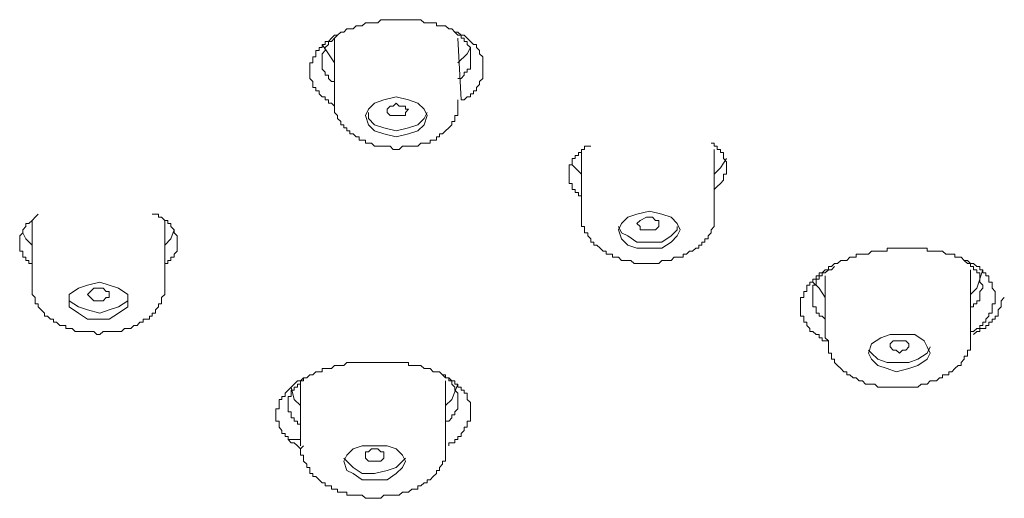
# Model space of a CAD drawing. Units: inches. Extents: x 6.9 to 89.9, y 222 to 281.2.
# Drawn here: x 71.6 to 74.2, y 266.4 to 267.6 of the extents above; entities that cross this region are included whole.
import ezdxf

# ---------------------------------------------------------------- set-up
doc = ezdxf.new("R2010")
doc.units = ezdxf.units.IN
doc.header["$MEASUREMENT"] = 0
doc.layers.add('图层 1', color=7, linetype='Continuous')

msp = doc.modelspace()

# ---------------------------------------------------------------- linework, layer by layer
at = {"layer": '图层 1', "lineweight": 9}
for points in [[(72.3959, 267.4078), (72.388, 267.4162), (72.3799, 267.4162), (72.3799, 267.4243), (72.3718, 267.4243), (72.3718, 267.4326), (72.3637, 267.4326), (72.3556, 267.4404), (72.3556, 267.4486), (72.3473, 267.4486), (72.3473, 267.4569), (72.3393, 267.4569), (72.3393, 267.4646), (72.3393, 267.4727), (72.3313, 267.481), (72.3313, 267.4893), (72.3313, 267.497), (72.3313, 267.5055), (72.3313, 267.5136), (72.3313, 267.5218), (72.3393, 267.5218), (72.3393, 267.5298), (72.3393, 267.538), (72.3473, 267.538), (72.3473, 267.5459), (72.3473, 267.5542), (72.3556, 267.5542), (72.3556, 267.5621), (72.3637, 267.5621), (72.3637, 267.5704), (72.3718, 267.5704), (72.3718, 267.5783), (72.3799, 267.5783), (72.388, 267.5866), (72.3959, 267.5947), (72.4042, 267.5947), (72.4123, 267.6028), (72.4206, 267.6028), (72.4285, 267.6112), (72.4367, 267.6112), (72.445, 267.6112), (72.4529, 267.6192), (72.461, 267.6192), (72.4691, 267.6192), (72.4774, 267.6272), (72.4852, 267.6272), (72.4934, 267.6272), (72.5015, 267.6272), (72.5098, 267.6272), (72.5177, 267.6353), (72.526, 267.6353), (72.5342, 267.6353), (72.542, 267.6353), (72.5503, 267.6353), (72.5585, 267.6353), (72.5663, 267.6353), (72.5746, 267.6353), (72.5826, 267.6353), (72.5909, 267.6353), (72.599, 267.6353), (72.6071, 267.6353), (72.6154, 267.6353), (72.6233, 267.6353), (72.6314, 267.6272), (72.6395, 267.6272), (72.6478, 267.6272), (72.6557, 267.6272), (72.6638, 267.6272), (72.6638, 267.6192), (72.6719, 267.6192), (72.68, 267.6192), (72.6879, 267.6192), (72.6963, 267.6112), (72.7044, 267.6112), (72.7125, 267.6028), (72.7205, 267.6028), (72.7289, 267.5947), (72.7366, 267.5947), (72.7447, 267.5866), (72.7532, 267.5783), (72.7613, 267.5704), (72.7692, 267.5704), (72.7692, 267.5621), (72.7773, 267.5542), (72.7773, 267.5459), (72.7857, 267.538), (72.7857, 267.5298), (72.7857, 267.5218), (72.7857, 267.5136)], [(72.4123, 267.6028), (72.4042, 267.5947), (72.3959, 267.5866), (72.388, 267.5783), (72.3799, 267.5783), (72.3799, 267.5704), (72.3718, 267.5621), (72.3718, 267.5542), (72.3637, 267.5459), (72.3637, 267.538), (72.3637, 267.5298), (72.3637, 267.5218), (72.3637, 267.5136), (72.3637, 267.5055), (72.3718, 267.497), (72.3718, 267.4893), (72.3799, 267.4893), (72.3799, 267.481), (72.388, 267.4727), (72.3959, 267.4727)], [(72.7532, 267.538), (72.7532, 267.5459), (72.7532, 267.5542), (72.7532, 267.5621), (72.7447, 267.5704), (72.7447, 267.5783), (72.7366, 267.5783), (72.7366, 267.5866), (72.7289, 267.5866), (72.7289, 267.5947), (72.7205, 267.5947), (72.7125, 267.6028)], [(72.3637, 267.5704), (72.3799, 267.5459), (72.3959, 267.5218)], [(72.3959, 267.5866), (72.3959, 267.4243)], [(72.7289, 267.4243), (72.7205, 267.5866)], [(72.7205, 267.5218), (72.7447, 267.5459), (72.7532, 267.5621)], [(72.7205, 267.481), (72.7289, 267.481), (72.7366, 267.4893), (72.7366, 267.497), (72.7447, 267.497), (72.7447, 267.5055), (72.7532, 267.5055), (72.7532, 267.5136), (72.7532, 267.5218), (72.7532, 267.5298), (72.7532, 267.538)], [(72.7857, 267.5136), (72.7857, 267.5055), (72.7857, 267.497), (72.7857, 267.4893), (72.7857, 267.481), (72.7773, 267.4727), (72.7773, 267.4646), (72.7692, 267.4569), (72.7692, 267.4486), (72.7613, 267.4486), (72.7613, 267.4404), (72.7532, 267.4404), (72.7532, 267.4326), (72.7447, 267.4326), (72.7366, 267.4243), (72.7289, 267.4243)], [(72.3959, 267.4243), (72.3959, 267.4162), (72.3959, 267.4078), (72.3959, 267.3999), (72.3959, 267.3916), (72.4042, 267.3837), (72.4042, 267.3754), (72.4123, 267.3675), (72.4123, 267.3592), (72.4206, 267.3592), (72.4206, 267.3513), (72.4285, 267.3513), (72.4285, 267.3432), (72.4367, 267.3432), (72.4367, 267.3349), (72.445, 267.3349), (72.4529, 267.327), (72.461, 267.327), (72.461, 267.3184), (72.4691, 267.3184), (72.4774, 267.3184), (72.4774, 267.3105), (72.4852, 267.3105), (72.4934, 267.3105), (72.5015, 267.3025), (72.5098, 267.3025), (72.5177, 267.3025), (72.526, 267.3025), (72.5342, 267.3025), (72.542, 267.3025), (72.5503, 267.2943), (72.5585, 267.2943), (72.5663, 267.2943), (72.5746, 267.3025), (72.5826, 267.3025), (72.5909, 267.3025), (72.599, 267.3025), (72.6071, 267.3025), (72.6154, 267.3025), (72.6233, 267.3105), (72.6314, 267.3105), (72.6395, 267.3105), (72.6478, 267.3105), (72.6478, 267.3184), (72.6557, 267.3184), (72.6638, 267.3184), (72.6638, 267.327), (72.6719, 267.327), (72.6719, 267.3349), (72.68, 267.3349), (72.6879, 267.3432), (72.6963, 267.3513), (72.7044, 267.3592), (72.7044, 267.3675), (72.7125, 267.3675), (72.7125, 267.3754), (72.7125, 267.3837), (72.7205, 267.3837), (72.7205, 267.3916), (72.7205, 267.3999), (72.7205, 267.4078), (72.7205, 267.4162), (72.7205, 267.4243)], [(72.5909, 267.4243), (72.5585, 267.4326), (72.526, 267.4243), (72.5015, 267.4162), (72.4852, 267.3999), (72.4774, 267.3837), (72.4852, 267.3592), (72.5015, 267.3432), (72.526, 267.3349), (72.5585, 267.327), (72.5909, 267.3349), (72.6154, 267.3432), (72.6314, 267.3592), (72.6395, 267.3837), (72.6314, 267.3999), (72.6154, 267.4162), (72.5909, 267.4243), (72.5909, 267.4243)], [(72.5663, 267.3837), (72.5585, 267.3837), (72.5503, 267.3837), (72.542, 267.3837), (72.5342, 267.3916), (72.5342, 267.3999), (72.542, 267.4078), (72.5503, 267.4078), (72.5585, 267.4162), (72.5663, 267.4078), (72.5826, 267.4078), (72.5826, 267.3999), (72.5909, 267.3999), (72.5826, 267.3916), (72.5826, 267.3837), (72.5663, 267.3837), (72.5663, 267.3837)], [(72.4852, 267.3916), (72.4852, 267.3754), (72.5015, 267.3592), (72.526, 267.3513), (72.5585, 267.3432), (72.5909, 267.3513), (72.6154, 267.3592), (72.6314, 267.3754), (72.6395, 267.3916)], [(73.4264, 267.2538), (73.4264, 267.2619), (73.4181, 267.27), (73.4181, 267.2781), (73.4181, 267.2862), (73.4103, 267.2862), (73.4103, 267.2943), (73.4022, 267.2943), (73.4022, 267.3025), (73.3938, 267.3025), (73.3938, 267.3105), (73.3862, 267.3105)], [(73.0696, 267.3025), (73.0531, 267.3025), (73.0531, 267.2943), (73.0452, 267.2943), (73.0452, 267.2862), (73.0371, 267.2862), (73.0371, 267.2781), (73.0288, 267.2781), (73.0288, 267.27), (73.0207, 267.27), (73.0207, 267.2619), (73.0207, 267.2538), (73.0126, 267.2538), (73.0126, 267.2457), (73.0126, 267.2373), (73.0126, 267.2293), (73.0126, 267.2212), (73.0126, 267.2131), (73.0126, 267.2049), (73.0207, 267.2049), (73.0207, 267.1971), (73.0207, 267.1889), (73.0288, 267.1889), (73.0288, 267.1806), (73.0371, 267.1806), (73.0371, 267.1725), (73.0452, 267.1725)], [(73.0452, 267.2862), (73.0452, 267.1237)], [(73.3938, 267.1237), (73.3938, 267.2943)], [(73.4264, 267.27), (73.4103, 267.2457), (73.3938, 267.2293)], [(73.0452, 267.2293), (73.0288, 267.2457), (73.0207, 267.2538)], [(73.3938, 267.1889), (73.4022, 267.1971), (73.4103, 267.2049), (73.4181, 267.2131), (73.4181, 267.2212), (73.4181, 267.2293), (73.4264, 267.2293), (73.4264, 267.2373), (73.4264, 267.2538)], [(73.2236, 267.1318), (73.1911, 267.1237), (73.1668, 267.1157), (73.1506, 267.0995), (73.1425, 267.0831), (73.1506, 267.0592), (73.1668, 267.0428), (73.1911, 267.0343), (73.2236, 267.0343), (73.2562, 267.0343), (73.2805, 267.0505), (73.2968, 267.0671), (73.3046, 267.0831), (73.2968, 267.0995), (73.2805, 267.1157), (73.2562, 267.1237), (73.2236, 267.1318), (73.2236, 267.1318)], [(71.6172, 267.1237), (71.6089, 267.1157), (71.6011, 267.1076), (71.5929, 267.0995), (71.5846, 267.0995), (71.5846, 267.0914), (71.5765, 267.0831), (71.5765, 267.0752), (71.5686, 267.0671), (71.5686, 267.0592), (71.5686, 267.0505), (71.5686, 267.0428), (71.5686, 267.0343), (71.5686, 267.0263), (71.5765, 267.0263), (71.5765, 267.0183), (71.5765, 267.0104), (71.5846, 267.0104), (71.5846, 267.002), (71.5929, 267.002), (71.5929, 266.9939), (71.6011, 266.9939)], [(71.6011, 267.1076), (71.6011, 266.9369)], [(71.9498, 266.9939), (71.9582, 266.9939), (71.9582, 267.002), (71.9661, 267.002), (71.9661, 267.0104), (71.9742, 267.0104), (71.9742, 267.0183), (71.9823, 267.0263), (71.9823, 267.0343), (71.9823, 267.0428), (71.9823, 267.0505), (71.9823, 267.0592), (71.9823, 267.0671), (71.9742, 267.0752), (71.9742, 267.0831), (71.9661, 267.0914), (71.9661, 267.0995), (71.9582, 267.0995), (71.9582, 267.1076), (71.9498, 267.1076), (71.9415, 267.1157), (71.9336, 267.1157), (71.9336, 267.1237), (71.9172, 267.1237)], [(71.9498, 266.9369), (71.9498, 267.1076)], [(73.0452, 267.1237), (73.0452, 267.1157), (73.0452, 267.1076), (73.0452, 267.0995), (73.0452, 267.0914), (73.0531, 267.0914), (73.0531, 267.0831), (73.0531, 267.0752), (73.0615, 267.0752), (73.0615, 267.0671), (73.0696, 267.0592), (73.0696, 267.0505), (73.0775, 267.0505), (73.0775, 267.0428), (73.0856, 267.0428), (73.0939, 267.0343), (73.1018, 267.0263), (73.1101, 267.0263), (73.1101, 267.0183), (73.1182, 267.0183), (73.1263, 267.0183), (73.1263, 267.0104), (73.1342, 267.0104), (73.1425, 267.0104), (73.1506, 267.002), (73.159, 267.002), (73.1668, 267.002), (73.175, 267.002), (73.1835, 266.9939), (73.1911, 266.9939), (73.1993, 266.9939), (73.2076, 266.9939), (73.2159, 266.9939), (73.2236, 266.9939), (73.2319, 266.9939), (73.24, 266.9939), (73.2481, 266.9939), (73.2562, 267.002), (73.2644, 267.002), (73.2725, 267.002), (73.2805, 267.002), (73.2885, 267.0104), (73.2968, 267.0104), (73.3046, 267.0104), (73.3128, 267.0104), (73.3128, 267.0183), (73.3209, 267.0183), (73.3292, 267.0263), (73.3371, 267.0263), (73.3454, 267.0343), (73.3537, 267.0343), (73.3537, 267.0428), (73.3614, 267.0428), (73.3614, 267.0505), (73.3697, 267.0505), (73.3697, 267.0592), (73.3778, 267.0592), (73.3778, 267.0671), (73.3862, 267.0752), (73.3862, 267.0831), (73.3938, 267.0914), (73.3938, 267.0995), (73.3938, 267.1076), (73.3938, 267.1157), (73.3938, 267.1237)], [(73.2319, 267.0831), (73.2236, 267.0831), (73.2159, 267.0831), (73.1993, 267.0831), (73.1993, 267.0914), (73.1911, 267.0995), (73.1993, 267.1076), (73.2159, 267.1157), (73.2236, 267.1157), (73.2319, 267.1157), (73.24, 267.1076), (73.2481, 267.1076), (73.2481, 267.0995), (73.2481, 267.0914), (73.24, 267.0831), (73.2319, 267.0831), (73.2319, 267.0831)], [(71.9742, 267.0831), (71.9661, 267.0592), (71.9498, 267.0428)], [(73.1425, 267.0914), (73.1506, 267.0752), (73.1668, 267.0671), (73.1911, 267.0505), (73.2236, 267.0505), (73.2562, 267.0505), (73.2805, 267.0671), (73.2968, 267.0831), (73.2968, 267.0914)], [(71.6011, 267.0428), (71.5846, 267.0592), (71.5765, 267.0752)], [(73.6942, 266.7906), (73.678, 266.7906), (73.678, 266.799), (73.6699, 266.799), (73.6699, 266.8071), (73.6618, 266.8071), (73.6536, 266.8151), (73.6455, 266.8151), (73.6455, 266.8233), (73.6375, 266.8314), (73.6375, 266.8395), (73.6294, 266.8395), (73.6294, 266.8476), (73.6294, 266.8557), (73.621, 266.8557), (73.621, 266.8638), (73.621, 266.8719), (73.621, 266.8802), (73.621, 266.8884), (73.621, 266.8964), (73.621, 266.9045), (73.6294, 266.9045), (73.6294, 266.9126), (73.6294, 266.9208), (73.6375, 266.9208), (73.6375, 266.9289), (73.6375, 266.9369), (73.6455, 266.9369), (73.6455, 266.9451), (73.6536, 266.9451), (73.6536, 266.9532), (73.6618, 266.9532), (73.6618, 266.9615), (73.6699, 266.9615), (73.6699, 266.9696), (73.678, 266.9696), (73.6859, 266.9775), (73.6942, 266.9775), (73.6942, 266.9859), (73.7021, 266.9859), (73.7106, 266.9939), (73.7185, 266.9939), (73.7268, 267.002), (73.7347, 267.002), (73.7428, 267.002), (73.7509, 267.0104), (73.759, 267.0104), (73.7671, 267.0104), (73.7671, 267.0183), (73.7753, 267.0183), (73.7834, 267.0183), (73.7915, 267.0183), (73.7996, 267.0183), (73.8079, 267.0263), (73.816, 267.0263), (73.8241, 267.0263), (73.8322, 267.0263), (73.8403, 267.0263), (73.8484, 267.0263), (73.8484, 267.0343), (73.8565, 267.0343), (73.8647, 267.0343), (73.8727, 267.0343), (73.8809, 267.0343), (73.889, 267.0343), (73.8973, 267.0343), (73.9052, 267.0343), (73.9135, 267.0343), (73.9216, 267.0343), (73.9295, 267.0343), (73.9378, 267.0343), (73.9457, 267.0343), (73.954, 267.0343), (73.954, 267.0263), (73.9619, 267.0263), (73.9702, 267.0263), (73.9781, 267.0263), (73.9862, 267.0263), (73.9944, 267.0263), (74.0027, 267.0183), (74.0108, 267.0183), (74.0187, 267.0183), (74.0268, 267.0183), (74.0268, 267.0104), (74.0351, 267.0104), (74.0429, 267.0104), (74.0511, 267.002), (74.0596, 267.002), (74.0675, 266.9939), (74.0758, 266.9939), (74.0839, 266.9859), (74.0919, 266.9859), (74.0919, 266.9775), (74.0999, 266.9775), (74.0999, 266.9696), (74.1081, 266.9696), (74.1081, 266.9615), (74.1162, 266.9615), (74.1162, 266.9532), (74.1162, 266.9451), (74.1243, 266.9451), (74.1243, 266.9369), (74.1243, 266.9289), (74.1323, 266.9208), (74.1323, 266.9126)], [(74.0999, 266.9369), (74.0919, 266.9451), (74.0919, 266.9532), (74.0919, 266.9615), (74.0919, 266.9696), (74.0839, 266.9696), (74.0839, 266.9775), (74.0758, 266.9775), (74.0758, 266.9859), (74.0675, 266.9859), (74.0675, 266.9939), (74.0596, 266.9939), (74.0511, 267.002)], [(73.7106, 266.9859), (73.7021, 266.9775), (73.6942, 266.9775), (73.6859, 266.9696), (73.678, 266.9696), (73.678, 266.9615), (73.6699, 266.9615), (73.6699, 266.9532), (73.6618, 266.9532), (73.6618, 266.9451), (73.6618, 266.9369), (73.6536, 266.9369), (73.6536, 266.9289), (73.6536, 266.9208), (73.6536, 266.9126), (73.6536, 266.9045), (73.6536, 266.8964), (73.6536, 266.8884), (73.6536, 266.8802), (73.6618, 266.8802), (73.6618, 266.8719), (73.6618, 266.8638), (73.6699, 266.8638), (73.6699, 266.8557), (73.678, 266.8557), (73.6859, 266.8476)], [(74.0675, 266.8071), (74.0675, 266.9775)], [(74.0999, 266.9775), (74.0839, 266.9289), (74.0675, 266.9126)], [(73.6859, 266.9615), (73.6859, 266.799)], [(71.6011, 266.9369), (71.6011, 266.9289), (71.6011, 266.9208), (71.6011, 266.9126), (71.6089, 266.9045), (71.6089, 266.8964), (71.6089, 266.8884), (71.6172, 266.8884), (71.6172, 266.8802), (71.6253, 266.8719), (71.6334, 266.8638), (71.6334, 266.8557), (71.6414, 266.8557), (71.6497, 266.8476), (71.6576, 266.8476), (71.6576, 266.8395), (71.6657, 266.8395), (71.674, 266.8314), (71.6823, 266.8314), (71.6902, 266.8314), (71.6902, 266.8233), (71.6985, 266.8233), (71.7067, 266.8233), (71.7145, 266.8151), (71.7229, 266.8151), (71.7308, 266.8151), (71.7391, 266.8151), (71.747, 266.8151), (71.7551, 266.8151), (71.7632, 266.8151), (71.7713, 266.8071), (71.7796, 266.8071), (71.7877, 266.8151), (71.7958, 266.8151), (71.8039, 266.8151), (71.812, 266.8151), (71.8201, 266.8151), (71.828, 266.8151), (71.8363, 266.8151), (71.8442, 266.8233), (71.8525, 266.8233), (71.8606, 266.8233), (71.8688, 266.8314), (71.8771, 266.8314), (71.8848, 266.8395), (71.8931, 266.8395), (71.8931, 266.8476), (71.9012, 266.8476), (71.9095, 266.8476), (71.9095, 266.8557), (71.9172, 266.8557), (71.9172, 266.8638), (71.9257, 266.8638), (71.9257, 266.8719), (71.9336, 266.8802), (71.9336, 266.8884), (71.9415, 266.8884), (71.9415, 266.8964), (71.9415, 266.9045), (71.9498, 266.9126), (71.9498, 266.9208), (71.9498, 266.9289), (71.9498, 266.9369)], [(71.8039, 266.9369), (71.7796, 266.9451), (71.747, 266.9369), (71.7229, 266.9289), (71.6985, 266.9126), (71.6985, 266.8964), (71.6985, 266.8802), (71.7229, 266.8638), (71.747, 266.8476), (71.7796, 266.8476), (71.8039, 266.8476), (71.828, 266.8638), (71.8525, 266.8802), (71.8525, 266.8964), (71.8525, 266.9126), (71.828, 266.9289), (71.8039, 266.9369), (71.8039, 266.9369)], [(71.7877, 266.8964), (71.7796, 266.8964), (71.7632, 266.8964), (71.7551, 266.9045), (71.747, 266.9126), (71.7551, 266.9208), (71.7632, 266.9289), (71.7796, 266.9289), (71.7877, 266.9289), (71.7958, 266.9208), (71.8039, 266.9208), (71.8039, 266.9126), (71.8039, 266.9045), (71.7958, 266.9045), (71.7877, 266.8964), (71.7877, 266.8964)], [(73.6859, 266.9045), (73.6699, 266.9289), (73.6536, 266.9451)], [(74.0675, 266.8802), (74.0758, 266.8802), (74.0758, 266.8884), (74.0839, 266.8884), (74.0839, 266.8964), (74.0919, 266.8964), (74.0919, 266.9045), (74.0919, 266.9126), (74.0919, 266.9208), (74.0999, 266.9289), (74.0999, 266.9369)], [(71.6985, 266.9045), (71.6985, 266.8964), (71.7229, 266.8802), (71.747, 266.8719), (71.7796, 266.8638), (71.8039, 266.8719), (71.828, 266.8802), (71.8525, 266.8964), (71.8525, 266.9045)], [(74.1323, 266.9126), (74.1323, 266.9045), (74.1323, 266.8964), (74.1323, 266.8884), (74.1243, 266.8884), (74.1243, 266.8802), (74.1243, 266.8719), (74.1243, 266.8638), (74.1162, 266.8638), (74.1162, 266.8557), (74.1081, 266.8476), (74.1081, 266.8395), (74.0999, 266.8395), (74.0999, 266.8314), (74.0919, 266.8314), (74.0919, 266.8233), (74.0839, 266.8233), (74.0758, 266.8151), (74.0675, 266.8151)], [(74.0758, 266.8071), (74.0839, 266.8151), (74.0919, 266.8151), (74.0919, 266.8233), (74.0999, 266.8233), (74.1081, 266.8233), (74.1081, 266.8314), (74.1162, 266.8314), (74.1162, 266.8395), (74.1243, 266.8395), (74.1243, 266.8476), (74.1323, 266.8476), (74.1323, 266.8557), (74.1405, 266.8557), (74.1405, 266.8638), (74.1405, 266.8719), (74.1484, 266.8802), (74.1484, 266.8884), (74.1484, 266.8964), (74.1565, 266.9045)], [(73.6859, 266.799), (73.6942, 266.7906), (73.6942, 266.7825), (73.6942, 266.7746), (73.6942, 266.7665), (73.6942, 266.7582), (73.7021, 266.7582), (73.7021, 266.7503), (73.7021, 266.7422), (73.7106, 266.7422), (73.7106, 266.7341), (73.7185, 266.7258), (73.7268, 266.7179), (73.7347, 266.7096), (73.7428, 266.7096), (73.7428, 266.7014), (73.7509, 266.7014), (73.759, 266.6935), (73.7671, 266.6935), (73.7753, 266.6852), (73.7834, 266.6852), (73.7915, 266.6771), (73.7996, 266.6771), (73.8079, 266.6771), (73.816, 266.6771), (73.8241, 266.669), (73.8322, 266.669), (73.8403, 266.669), (73.8484, 266.669), (73.8565, 266.669), (73.8647, 266.669), (73.8727, 266.669), (73.8809, 266.669), (73.889, 266.669), (73.8973, 266.669), (73.9052, 266.669), (73.9135, 266.669), (73.9216, 266.669), (73.9295, 266.669), (73.9378, 266.6771), (73.9457, 266.6771), (73.954, 266.6771), (73.9619, 266.6852), (73.9702, 266.6852), (73.9781, 266.6852), (73.9862, 266.6935), (73.9944, 266.6935), (73.9944, 266.7014), (74.0027, 266.7014), (74.0108, 266.7014), (74.0108, 266.7096), (74.0187, 266.7096), (74.0268, 266.7179), (74.0351, 266.7258), (74.0429, 266.7258), (74.0429, 266.7341), (74.0511, 266.7422), (74.0511, 266.7503), (74.0596, 266.7503), (74.0596, 266.7582), (74.0596, 266.7665), (74.0675, 266.7665), (74.0675, 266.7746), (74.0675, 266.7825), (74.0675, 266.7906), (74.0675, 266.799), (74.0675, 266.8071)], [(73.889, 266.8071), (73.8565, 266.8071), (73.8322, 266.799), (73.8079, 266.7825), (73.7996, 266.7582), (73.8079, 266.7422), (73.8241, 266.7258), (73.8484, 266.7179), (73.8727, 266.7096), (73.9052, 266.7179), (73.9295, 266.7258), (73.954, 266.7422), (73.9619, 266.7582), (73.954, 266.7746), (73.9457, 266.7906), (73.9216, 266.8071), (73.889, 266.8071), (73.889, 266.8071)], [(73.7996, 266.7665), (73.8079, 266.7582), (73.8241, 266.7422), (73.8484, 266.7341), (73.8727, 266.7341), (73.9052, 266.7341), (73.9295, 266.7422), (73.954, 266.7582), (73.9619, 266.7746)], [(73.889, 266.7665), (73.8809, 266.7582), (73.8727, 266.7665), (73.8647, 266.7665), (73.8565, 266.7746), (73.8565, 266.7825), (73.8647, 266.7906), (73.8727, 266.7906), (73.8809, 266.7906), (73.889, 266.7906), (73.8973, 266.7906), (73.9052, 266.7825), (73.9052, 266.7746), (73.8973, 266.7665), (73.889, 266.7665), (73.889, 266.7665)], [(72.307, 266.5067), (72.2986, 266.515), (72.2903, 266.5227), (72.2822, 266.5227), (72.2743, 266.531), (72.2743, 266.5393), (72.2662, 266.5393), (72.2662, 266.5474), (72.2579, 266.5474), (72.2579, 266.5553), (72.2502, 266.5634), (72.2502, 266.5717), (72.2502, 266.5798), (72.2419, 266.5798), (72.2419, 266.5879), (72.2419, 266.596), (72.2419, 266.6042), (72.2419, 266.6123), (72.2502, 266.6123), (72.2502, 266.6204), (72.2502, 266.6285), (72.2502, 266.6364), (72.2579, 266.6364), (72.2579, 266.6447), (72.2662, 266.6447), (72.2662, 266.6528), (72.2743, 266.6611), (72.2822, 266.669), (72.2903, 266.6771), (72.2986, 266.6852), (72.307, 266.6852), (72.3148, 266.6935), (72.3231, 266.6935), (72.3313, 266.7014), (72.3393, 266.7014), (72.3473, 266.7096), (72.3556, 266.7096), (72.3637, 266.7096), (72.3637, 266.7179), (72.3718, 266.7179), (72.3799, 266.7179), (72.388, 266.7179), (72.3959, 266.7258), (72.4042, 266.7258), (72.4123, 266.7258), (72.4206, 266.7258), (72.4285, 266.7341), (72.4367, 266.7341), (72.445, 266.7341), (72.4529, 266.7341), (72.461, 266.7341), (72.4691, 266.7341), (72.4774, 266.7341), (72.4852, 266.7341), (72.4934, 266.7341), (72.5015, 266.7341), (72.5098, 266.7341), (72.5177, 266.7341), (72.526, 266.7341), (72.5342, 266.7341), (72.542, 266.7341), (72.5503, 266.7341), (72.5585, 266.7341), (72.5663, 266.7341), (72.5746, 266.7341), (72.5826, 266.7341), (72.5909, 266.7341), (72.5909, 266.7258), (72.599, 266.7258), (72.6071, 266.7258), (72.6154, 266.7258), (72.6233, 266.7258), (72.6314, 266.7179), (72.6395, 266.7179), (72.6478, 266.7179), (72.6557, 266.7096), (72.6638, 266.7096), (72.6719, 266.7096), (72.68, 266.7014), (72.6879, 266.7014), (72.6879, 266.6935), (72.6963, 266.6935), (72.7044, 266.6852), (72.7125, 266.6852), (72.7125, 266.6771), (72.7205, 266.6771), (72.7205, 266.669), (72.7289, 266.669), (72.7289, 266.6611), (72.7366, 266.6611), (72.7366, 266.6528), (72.7447, 266.6528), (72.7447, 266.6447), (72.7447, 266.6364), (72.7532, 266.6285), (72.7532, 266.6204), (72.7532, 266.6123)], [(72.3231, 266.6935), (72.3148, 266.6935), (72.3148, 266.6852), (72.307, 266.6852), (72.307, 266.6771), (72.2986, 266.6771), (72.2986, 266.669), (72.2903, 266.669), (72.2903, 266.6611), (72.2822, 266.6611), (72.2822, 266.6528), (72.2822, 266.6447), (72.2743, 266.6447), (72.2743, 266.6364), (72.2743, 266.6285), (72.2743, 266.6204), (72.2743, 266.6123), (72.2743, 266.6042), (72.2822, 266.6042), (72.2822, 266.596), (72.2822, 266.5879), (72.2903, 266.5879), (72.2903, 266.5798), (72.2986, 266.5798), (72.2986, 266.5717), (72.307, 266.5717), (72.307, 266.5634)], [(72.7205, 266.6364), (72.7205, 266.6447), (72.7205, 266.6528), (72.7125, 266.6611), (72.7125, 266.669), (72.7044, 266.6771), (72.7044, 266.6852), (72.6963, 266.6852), (72.6963, 266.6935), (72.6879, 266.6935), (72.68, 266.7014)], [(72.307, 266.6204), (72.2903, 266.6364), (72.2822, 266.669)], [(72.307, 266.6852), (72.307, 266.515)], [(72.6879, 266.515), (72.6879, 266.6852)], [(72.7205, 266.6771), (72.7044, 266.6364), (72.6879, 266.6204)], [(72.6879, 266.5798), (72.6963, 266.5798), (72.7044, 266.5879), (72.7044, 266.596), (72.7125, 266.596), (72.7125, 266.6042), (72.7205, 266.6123), (72.7205, 266.6204), (72.7205, 266.6285), (72.7205, 266.6364)], [(72.7532, 266.6123), (72.7532, 266.6042), (72.7532, 266.596), (72.7532, 266.5879), (72.7532, 266.5798), (72.7447, 266.5798), (72.7447, 266.5717), (72.7447, 266.5634), (72.7366, 266.5634), (72.7366, 266.5553), (72.7289, 266.5474), (72.7289, 266.5393), (72.7205, 266.5393), (72.7205, 266.531), (72.7125, 266.531), (72.7125, 266.5227), (72.7044, 266.5227), (72.6963, 266.5227), (72.6963, 266.515)], [(72.2743, 266.531), (72.307, 266.531)], [(72.307, 266.531), (72.2822, 266.531)], [(72.3148, 266.515), (72.307, 266.5067), (72.307, 266.4985), (72.307, 266.4904), (72.3148, 266.4904), (72.3148, 266.4823), (72.3148, 266.4742), (72.3231, 266.4661), (72.3231, 266.458), (72.3313, 266.458), (72.3313, 266.4499), (72.3313, 266.4416), (72.3393, 266.4416), (72.3393, 266.4337), (72.3473, 266.4337), (72.3556, 266.4254), (72.3637, 266.4173), (72.3718, 266.4173), (72.3718, 266.4091), (72.3799, 266.4091), (72.388, 266.4091), (72.388, 266.401), (72.3959, 266.401), (72.4042, 266.401), (72.4042, 266.393), (72.4123, 266.393), (72.4206, 266.393), (72.4285, 266.393), (72.4285, 266.3849), (72.4367, 266.3849), (72.445, 266.3849), (72.4529, 266.3849), (72.461, 266.3849), (72.4691, 266.3849), (72.4774, 266.3767), (72.4852, 266.3767), (72.4934, 266.3767), (72.5015, 266.3767), (72.5098, 266.3767), (72.5177, 266.3767), (72.526, 266.3849), (72.5342, 266.3849), (72.542, 266.3849), (72.5503, 266.3849), (72.5585, 266.3849), (72.5663, 266.3849), (72.5746, 266.393), (72.5826, 266.393), (72.5909, 266.393), (72.599, 266.401), (72.6071, 266.401), (72.6154, 266.401), (72.6154, 266.4091), (72.6233, 266.4091), (72.6314, 266.4173), (72.6395, 266.4173), (72.6395, 266.4254), (72.6478, 266.4254), (72.6557, 266.4337), (72.6638, 266.4416), (72.6638, 266.4499), (72.6719, 266.4499), (72.6719, 266.458), (72.68, 266.4661), (72.68, 266.4742), (72.6879, 266.4742), (72.6879, 266.4823), (72.6879, 266.4904), (72.6879, 266.4985), (72.6879, 266.5067), (72.6879, 266.515)], [(72.5342, 266.515), (72.5015, 266.515), (72.4691, 266.515), (72.445, 266.5067), (72.4285, 266.4904), (72.4206, 266.4742), (72.4285, 266.4499), (72.445, 266.4416), (72.4691, 266.4254), (72.5015, 266.4254), (72.5342, 266.4254), (72.5585, 266.4416), (72.5746, 266.458), (72.5826, 266.4742), (72.5746, 266.4904), (72.5585, 266.5067), (72.5342, 266.515), (72.5342, 266.515)], [(72.4206, 266.4823), (72.4285, 266.4742), (72.445, 266.458), (72.4691, 266.4416), (72.5015, 266.4416), (72.5342, 266.4499), (72.5585, 266.458), (72.5746, 266.4742), (72.5826, 266.4823)], [(72.5098, 266.4742), (72.5015, 266.4742), (72.4934, 266.4742), (72.4852, 266.4742), (72.4774, 266.4823), (72.4774, 266.4904), (72.4774, 266.4985), (72.4852, 266.4985), (72.4934, 266.5067), (72.5015, 266.5067), (72.5098, 266.5067), (72.5177, 266.4985), (72.526, 266.4985), (72.526, 266.4904), (72.526, 266.4823), (72.5177, 266.4742), (72.5098, 266.4742), (72.5098, 266.4742)]]:
    msp.add_lwpolyline(points, dxfattribs=at)

doc.saveas('drawing.dxf')
